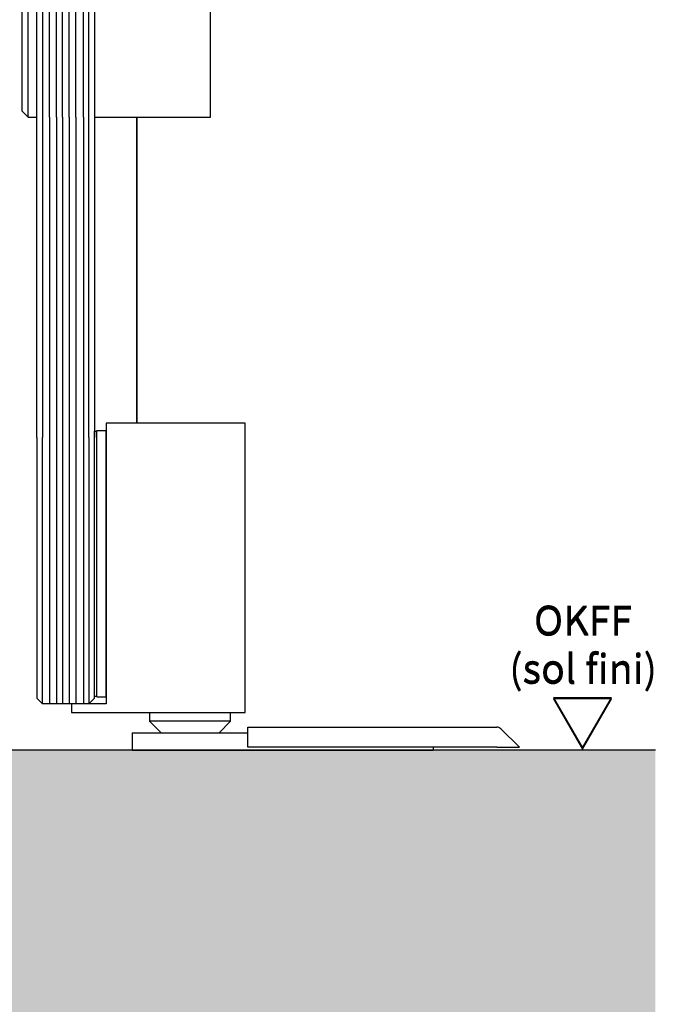
# Model space of a CAD drawing. Units: millimetres. Extents: x 0 to 1189, y 0 to 13828.
# Drawn here: x 280 to 390, y 8825 to 8995 of the extents above; entities that cross this region are included whole.
import ezdxf

# ---------------------------------------------------------------- set-up
doc = ezdxf.new("R2010")
doc.units = ezdxf.units.MM
for name, color, linetype in [('1', 7, 'Continuous'), ('17_Schutzfluegel', 3, 'Continuous'), ('BLOCK SF AS SA Drehlager oben$0$Schutzflügel Drehlager oben', 2, 'Continuous'), ('BLOCK SF AS SA Feststeller$0$Schutzflügel Feststeller', 2, 'Continuous'), ('Konstruktion', 31, 'Continuous'), ('Mass', 7, 'Continuous')]:
    doc.layers.add(name, color=color, linetype=linetype)
doc.layers.add('S03_AL_Kontur', color=255, linetype='Continuous', lineweight=35)
doc.layers.add('Schraffur', color=7, linetype='Continuous', true_color=0xc0c0c0)
doc.styles.get("Standard").update_dxf_attribs({"font": 'arial.ttf'})

# ---------------------------------------------------------------- blocks, each defined once
blk = doc.blocks.new('OKFF')
at = {"layer": 'Mass'}
blk.add_lwpolyline([(0, 0), (5, 8.66), (-5, 8.66), (0, 0)], dxfattribs=at)
at = {"layer": 'Mass', "insert": (0.1, 24.59), "char_height": 5, "width": 45.3661, "attachment_point": 2}
blk.add_mtext('OKFF \\P(sol fini)', dxfattribs=at)
blk = doc.blocks.new('BLOCK SF AS SA Drehlager oben$0$Schutzflügel Drehlager oben')
at = {"layer": 'BLOCK SF AS SA Drehlager oben$0$Schutzflügel Drehlager oben', "color": 2}
for p, q in [((13.75, 6.5), (14.25, 7)), ((33.25, 6.5), (32.75, 7)), ((13.75, -18.5), (14.25, -19)), ((33.25, -18.5), (32.75, -19)), ((13.5, -20), (13.5, -140))]:
    blk.add_line(p, q, dxfattribs=at)
at = {"layer": 'BLOCK SF AS SA Drehlager oben$0$Schutzflügel Drehlager oben', "color": 2, "linetype": 'Continuous', "lineweight": 25}
for p, q in [((14.25, 7), (32.75, 7)), ((13.75, 6.5), (13.75, -18.5)), ((13.75, 6.5), (33.25, 6.5)), ((33.25, -18.5), (33.25, 6.5)), ((13.75, -18.5), (33.25, -18.5)), ((13.5, -20), (33.5, -20)), ((14.25, -19), (32.75, -19)), ((19.02, -19.3), (19.02, -20)), ((19.02, -19.3), (27.98, -19.3)), ((27.98, -20), (27.98, -19.3)), ((33.5, -140), (33.5, -20)), ((2, -50), (1, -51)), ((1, -65), (1, -51)), ((3.5, -50), (2, -50)), ((2, -65), (2, -50)), ((1, -79), (1, -65)), ((2, -80), (2, -65)), ((1, -79), (2, -80)), ((2, -80), (3.5, -80)), ((2, -110), (1, -111)), ((3.5, -110), (2, -110)), ((2, -125), (2, -110)), ((1, -125), (1, -111)), ((1, -139), (1, -125)), ((2, -140), (2, -125)), ((1, -139), (2, -140)), ((2, -140), (3.5, -140)), ((2, -140), (3.5, -140)), ((13.5, -140), (33.5, -140))]:
    blk.add_line(p, q, dxfattribs=at)
at = {"layer": 'BLOCK SF AS SA Drehlager oben$0$Schutzflügel Drehlager oben', "color": 7, "linetype": 'Continuous', "lineweight": 25}
for p, q in [((4.5, -20), (3.5, -21)), ((12.5, -20), (4.5, -20)), ((12.5, -20), (13.5, -21)), ((3.5, -140), (3.5, -21)), ((13.5, -21), (13.5, -140))]:
    blk.add_line(p, q, dxfattribs=at)
at = {"layer": 'BLOCK SF AS SA Drehlager oben$0$Schutzflügel Drehlager oben', "color": 1, "linetype": 'Continuous', "lineweight": 25}
for p, q in [((4.5, -20), (4.5, -140)), ((5.68, -140), (5.68, -20)), ((6.92, -140), (6.92, -20)), ((7.96, -140), (7.96, -20)), ((9.09, -140), (9.09, -20)), ((10.23, -140), (10.23, -20)), ((11.57, -140), (11.57, -20)), ((12.5, -140), (12.5, -20))]:
    blk.add_line(p, q, dxfattribs=at)
at = {"layer": 'BLOCK SF AS SA Drehlager oben$0$Schutzflügel Drehlager oben', "color": 2, "linetype": 'Continuous', "lineweight": 25}
for points, knots in [([(18.69, -19), (18.7, -19), (18.74, -19), (18.83, -19.02), (18.93, -19.09), (18.99, -19.17), (19.02, -19.24), (19.02, -19.28), (19.02, -19.3)], [0, 0, 0, 0, 0.044284, 0.289029, 0.533941, 0.762433, 0.889704, 1, 1, 1, 1]), ([(27.98, -19.3), (27.98, -19.3), (27.98, -19.26), (27.99, -19.2), (28.04, -19.12), (28.12, -19.05), (28.21, -19.01), (28.28, -19), (28.31, -19)], [0, 0, 0, 0, 0.02372, 0.207697, 0.392616, 0.590363, 0.807787, 1, 1, 1, 1])]:
    blk.add_open_spline(points, degree=3, knots=knots, dxfattribs=at)
blk = doc.blocks.new('BLOCK SF AS SA Drehlager oben')
at = {"layer": 'BLOCK SF AS SA Drehlager oben$0$Schutzflügel Drehlager oben'}
blk.add_blockref('BLOCK SF AS SA Drehlager oben$0$Schutzflügel Drehlager oben', (0, 0), dxfattribs=at)
blk = doc.blocks.new('BLOCK SF AS SA Feststeller$0$Schutzflügel Feststeller')
at = {"color": 7, "linetype": 'Continuous'}
blk.add_line((15.5, 9.25), (15.5, 55.25), dxfattribs=at)
at = {"layer": 'BLOCK SF AS SA Feststeller$0$Schutzflügel Feststeller', "linetype": 'Continuous'}
for p, q in [((15.5, 56.5), (15.5, 8)), ((39.5, 56.5), (15.5, 56.5)), ((39.5, 6.5), (39.5, 56.5)), ((15.5, 8), (9.5, 8)), ((9.5, 8), (9.5, 6.5)), ((9.5, 6.5), (39.5, 6.5))]:
    blk.add_line(p, q, dxfattribs=at)
at = {"layer": 'BLOCK SF AS SA Feststeller$0$Schutzflügel Feststeller', "color": 9, "linetype": 'Continuous'}
for p, q in [((13.5, 55.15), (13.9, 55.15)), ((13.5, 9.35), (13.5, 55.15)), ((13.9, 55.25), (15.5, 55.25)), ((13.9, 9.25), (13.9, 55.25)), ((13.5, 9.35), (13.9, 9.35)), ((13.9, 9.25), (15.5, 9.25))]:
    blk.add_line(p, q, dxfattribs=at)
at = {"layer": 'BLOCK SF AS SA Feststeller$0$Schutzflügel Feststeller', "color": 7, "linetype": 'Continuous', "lineweight": 25}
for p, q in [((3.5, 54), (3.5, 9)), ((13.5, 9), (13.5, 54)), ((4.5, 8), (3.5, 9)), ((12.5, 8), (13.5, 9)), ((12.5, 8), (4.5, 8))]:
    blk.add_line(p, q, dxfattribs=at)
at = {"layer": 'BLOCK SF AS SA Feststeller$0$Schutzflügel Feststeller', "color": 1, "linetype": 'Continuous', "lineweight": 25}
for p, q in [((4.5, 8), (4.5, 54)), ((5.68, 54), (5.68, 8)), ((6.92, 54), (6.92, 8)), ((7.96, 54), (7.96, 8)), ((9.09, 54), (9.09, 8)), ((10.23, 54), (10.23, 8)), ((11.57, 54), (11.57, 8)), ((12.5, 54), (12.5, 8))]:
    blk.add_line(p, q, dxfattribs=at)
at = {"layer": 'BLOCK SF AS SA Feststeller$0$Schutzflügel Feststeller', "color": 8, "linetype": 'Continuous'}
for p, q in [((23, 6.5), (23, 5)), ((37, 5), (37, 6.5)), ((23, 5), (25, 3)), ((37, 5), (23, 5)), ((35, 3), (37, 5)), ((40, 4), (83, 4)), ((40, 3.71), (40, 4)), ((40, 0.5), (40, 3.71)), ((86.91, 0.5), (83.71, 3.71)), ((20, 3), (20, 0)), ((20, 3), (40, 3)), ((83, 0.5), (40, 0.5)), ((72, 0.5), (72, 0)), ((83, 0.5), (86.91, 0.5)), ((20, 0), (72, 0))]:
    blk.add_line(p, q, dxfattribs=at)
blk.add_arc((83, 3), 1, 45, 90, dxfattribs=at)
blk = doc.blocks.new('BLOCK SF AS SA Feststeller')
at = {"layer": 'BLOCK SF AS SA Feststeller$0$Schutzflügel Feststeller'}
blk.add_blockref('BLOCK SF AS SA Feststeller$0$Schutzflügel Feststeller', (0, 0), dxfattribs=at)
blk = doc.blocks.new('Fußboden Unterflurführung min. Ausfräsung Pro Green')
at = {"layer": 'Schraffur'}
h = blk.add_hatch(dxfattribs=at)
h.set_pattern_fill('AR-CONC', color=1, scale=0.05)
h.set_pattern_definition([(50, (45.01, 7.5), (9.10923, -0.79695), [0.9525, -10.4775]), (355, (45.01, 7.5), (-1.76217, 9.55284), [0.762, -8.38203]), (100.4514, (45.769, 7.433), (7.34706, 8.7559), [0.8095, -8.9045]), (46.184, (45.01, 10.04), (13.55395, -2.1021), [1.42875, -15.71625]), (96.6356, (46.14, 9.865), (11.8702, 12.3713), [1.21425, -13.3568]), (351.184, (45.01, 10.04), (11.8702, 12.3713), [1.143, -12.573]), (21, (46.28, 9.405), (7.58072, -5.11326), [0.9525, -10.4775]), (326, (46.28, 9.405), (3.0901, 9.2094), [0.762, -8.382]), (71.4514, (46.912, 8.979), (10.67082, 4.09614), [0.8095, -8.9045]), (37.5, (45.01, 7.4998), (0.15443, 4.22775), [0, -8.2804, 0, -8.509, 0, -8.41375]), (7.5, (45.01, 7.5), (3.34098, 5.00903), [0, -4.8514, 0, -8.0899, 0, -3.20675]), (327.5, (42.178, 7.4998), (6.77953, -0.28644), [0, -3.175, 0, -9.906, 0, -13.1445]), (317.5, (40.908, 7.5), (7.40646, 1.27132), [0, -4.1275, 0, -6.5786, 0, -9.3345])])
h.paths.add_polyline_path([(-127.86, -68.29), (-124.7, -68.3)], flags=0)
h.paths.add_polyline_path([(-127.86, -68.29), (-124.7, -68.3)], flags=16)
h.paths.add_polyline_path([(-127.86, -68.29), (-124.7, -68.3)], flags=16)
h.paths.add_polyline_path([(-47.49, 0), (-149.7, 0), (-149.7, -68.3), (-29.99, -68.3), (-29.99, -62), (-40.74, -62), (-42.49, -55), (-40.74, -55), (-42.48, -48), (-40.74, -48), (-42.49, -41), (-40.74, -41), (-40.74, -40), (-47.49, -40)])
h.paths.add_polyline_path([(118.8, 0), (-12.49, 0), (-12.49, -40), (-19.24, -40), (-19.24, -41), (-17.49, -41), (-19.24, -48), (-17.49, -48), (-19.24, -55), (-17.49, -55), (-19.24, -62), (-29.99, -62), (-29.99, -68.3), (118.8, -68.3)])
h.paths.add_polyline_path([(-63.82, -32.51), (-52.4, -32.51)], flags=16)
h.paths.add_polyline_path([(-63.8, -44.64), (-52.4, -44.64)], flags=16)
h.paths.add_polyline_path([(-63.8, -57.74), (-52.42, -57.74)], flags=16)
for p, q in [((118.8, 0), (-12.49, 0)), ((88.8, 0), (88.8, 0)), ((88.8, 0), (88.8, 0)), ((88.8, 0), (88.8, 0)), ((88.8, 0), (88.8, 0)), ((88.8, 0), (88.8, 0)), ((88.8, 0), (88.8, 0)), ((88.8, 0), (88.8, 0)), ((88.8, 0), (88.8, 0)), ((88.8, 0), (88.8, 0)), ((88.8, 0), (88.8, 0)), ((88.8, 0), (88.8, 0)), ((88.8, 0), (88.8, 0)), ((88.8, 0), (88.8, 0)), ((88.8, 0), (88.8, 0)), ((88.8, 0), (88.8, 0)), ((88.8, 0), (88.8, 0)), ((88.8, 0), (88.8, 0)), ((88.8, 0), (88.8, 0))]:
    blk.add_line(p, q)

msp = doc.modelspace()

# ---------------------------------------------------------------- linework, layer by layer
at = {"layer": '17_Schutzfluegel', "color": 7, "linetype": 'Continuous', "lineweight": 25}
for p, q in [((282.71375414, 8922.53173026), (282.71375433, 8977.92131684)), ((292.71375433, 8977.92131684), (292.71375433, 8922.53173026))]:
    msp.add_line(p, q, dxfattribs=at)
at = {"layer": '17_Schutzfluegel', "color": 1, "linetype": 'Continuous', "lineweight": 25}
for p, q in [((283.71375635, 8977.92131684), (283.71375617, 8922.53173026)), ((284.89829311, 8977.92131684), (284.89829293, 8922.53173026)), ((286.1374732, 8977.92131684), (286.13747302, 8922.53173026)), ((287.17011998, 8977.92131684), (287.1701198, 8922.53173026)), ((288.30602352, 8977.92131684), (288.30602334, 8922.53173026)), ((289.44194685, 8977.92131684), (289.44194667, 8922.53173026)), ((290.78438371, 8977.92131684), (290.78438352, 8922.53173026)), ((291.71375748, 8922.53173026), (291.71375766, 8977.92131684))]:
    msp.add_line(p, q, dxfattribs=at)
at = {"layer": 'S03_AL_Kontur'}
msp.add_line((300.00306406, 8925.03172645), (300.00342963, 8977.92131684), dxfattribs=at)

# ---------------------------------------------------------------- block references
at = {"layer": '1'}
msp.add_blockref('Fußboden Unterflurführung min. Ausfräsung Pro Green', (270.81376551, 8868.53172645), dxfattribs=at)
at = {"layer": 'Konstruktion'}
for name, p in [('BLOCK SF AS SA Drehlager oben', (279.21375433, 9117.92132161)), ('BLOCK SF AS SA Feststeller', (279.21375433, 8868.53172645))]:
    msp.add_blockref(name, p, dxfattribs=at)
at = {"layer": 'Mass'}
for p in [(377.03322345, 8868.93159217), (377.03322345, 8868.73159027)]:
    msp.add_blockref('OKFF', p, dxfattribs=at)

doc.saveas('drawing.dxf')
